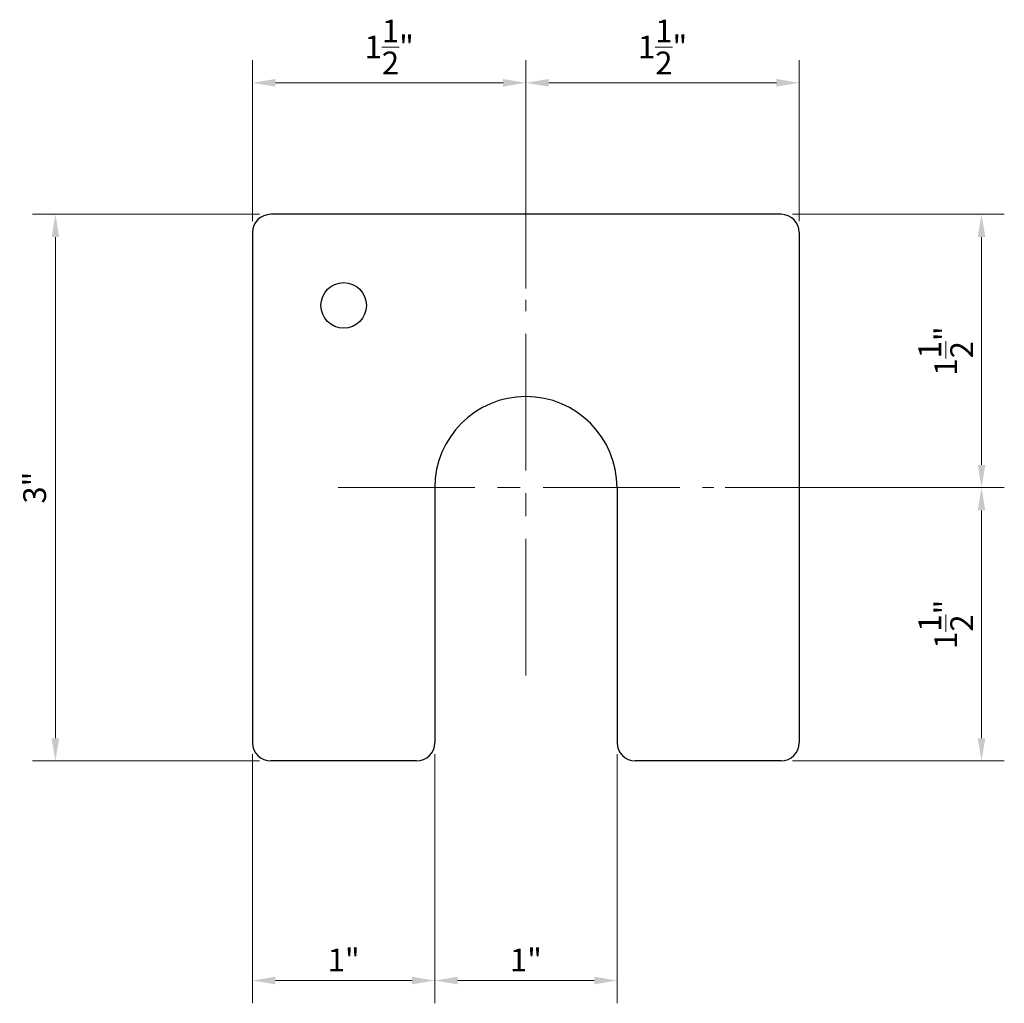
# Model space of a CAD drawing. Extents: x -4782.66 to -4777.26, y 223.14 to 228.54.
import ezdxf

# ---------------------------------------------------------------- set-up
doc = ezdxf.new("R2010")
doc.units = 0
doc.header["$MEASUREMENT"] = 0
doc.linetypes.add('CENTER2', pattern=[1.125, 0.75, -0.125, 0.125, -0.125])
doc.layers.add('00 WR CENTER', color=1, linetype='CENTER2', lineweight=20)
doc.layers.add('00 WR DIM', color=3, linetype='Continuous', lineweight=18)
doc.layers.add('00 WR OBJ 2', color=4, linetype='Continuous')
doc.styles.add('00 WR TEXT', font='arial.ttf', dxfattribs={"width": 0.9})
doc.dimstyles.new('00 WR STANDARD 001', dxfattribs={"dimtxt": 0.125, "dimasz": 0.125, "dimexe": 0.125, "dimexo": 0.0625, "dimgap": 0.05, "dimtad": 1, "dimdec": 4, "dimzin": 3, "dimdsep": 46, "dimlunit": 4, "dimtxsty": '00 WR TEXT', "dimcen": 0, "dimclrd": 256, "dimclre": 256, "dimclrt": 256, "dimadec": 1, "dimazin": 0, "dimtfac": 1, "dimtdec": 4, "dimtofl": 0, "dimtmove": 0, "dimatfit": 3, "dimfxl": 1, "dimtolj": 1, "dimtzin": 0, "dimlwd": -1, "dimlwe": -1, "dimarcsym": 0})

# ---------------------------------------------------------------- blocks, each defined once
blk = doc.blocks.new('*D4')
at = {"layer": '00 WR DIM', "linetype": 'Continuous', "transparency": 16777216}
for p, q in [((-4781.3455, 227.4746), (-4782.5899, 227.4746)), ((-4782.4649, 227.3496), (-4782.4649, 224.5996)), ((-4781.3455, 224.4746), (-4782.5899, 224.4746))]:
    blk.add_line(p, q, dxfattribs=at)
at = {"layer": '00 WR DIM', "transparency": 16777216}
for points in [[(-4782.4857, 227.3496), (-4782.444, 227.3496), (-4782.4649, 227.4746)], [(-4782.4857, 224.5996), (-4782.444, 224.5996), (-4782.4649, 224.4746)]]:
    blk.add_solid(points, dxfattribs=at)
at = {"layer": 'Defpoints', "color": 0, "transparency": 16777216}
for p in [(-4781.283, 227.4746), (-4782.4649, 224.4746), (-4781.283, 224.4746)]:
    blk.add_point(p, dxfattribs=at)
at = {"layer": '00 WR DIM', "transparency": 16777216, "insert": (-4782.5787, 225.9746), "char_height": 0.125, "attachment_point": 5, "rotation": 90, "style": '00 WR TEXT'}
blk.add_mtext('\\A1;3"', dxfattribs=at)
blk = doc.blocks.new('*D0')
at = {"layer": '00 WR DIM', "linetype": 'Continuous', "transparency": 16777216}
for p, q in [((-4781.383, 224.5121), (-4781.383, 223.1446)), ((-4780.383, 224.5121), (-4780.383, 223.1446)), ((-4781.258, 223.2696), (-4780.508, 223.2696))]:
    blk.add_line(p, q, dxfattribs=at)
at = {"layer": '00 WR DIM', "transparency": 16777216}
for points in [[(-4781.258, 223.2905), (-4781.258, 223.2488), (-4781.383, 223.2696)], [(-4780.508, 223.2905), (-4780.508, 223.2488), (-4780.383, 223.2696)]]:
    blk.add_solid(points, dxfattribs=at)
at = {"layer": 'Defpoints', "color": 0, "transparency": 16777216}
for p in [(-4781.383, 224.5746), (-4780.383, 224.5746), (-4780.383, 223.2696)]:
    blk.add_point(p, dxfattribs=at)
at = {"layer": '00 WR DIM', "transparency": 16777216, "insert": (-4780.883, 223.3824), "char_height": 0.125, "attachment_point": 5, "style": '00 WR TEXT'}
blk.add_mtext('\\A1;1"', dxfattribs=at)
blk = doc.blocks.new('*D1')
at = {"layer": '00 WR DIM', "linetype": 'Continuous', "transparency": 16777216}
for p, q in [((-4780.383, 224.5121), (-4780.383, 223.1446)), ((-4779.383, 224.5121), (-4779.383, 223.1446)), ((-4780.258, 223.2696), (-4779.508, 223.2696))]:
    blk.add_line(p, q, dxfattribs=at)
at = {"layer": '00 WR DIM', "transparency": 16777216}
for points in [[(-4780.258, 223.2905), (-4780.258, 223.2488), (-4780.383, 223.2696)], [(-4779.508, 223.2905), (-4779.508, 223.2488), (-4779.383, 223.2696)]]:
    blk.add_solid(points, dxfattribs=at)
at = {"layer": 'Defpoints', "color": 0, "transparency": 16777216}
for p in [(-4780.383, 224.5746), (-4779.383, 224.5746), (-4779.383, 223.2696)]:
    blk.add_point(p, dxfattribs=at)
at = {"layer": '00 WR DIM', "transparency": 16777216, "insert": (-4779.883, 223.3824), "char_height": 0.125, "attachment_point": 5, "style": '00 WR TEXT'}
blk.add_mtext('\\A1;1"', dxfattribs=at)
blk = doc.blocks.new('*D2')
at = {"layer": '00 WR DIM', "linetype": 'Continuous', "transparency": 16777216}
for p, q in [((-4779.883, 227.0678), (-4779.883, 228.3214)), ((-4778.383, 227.4371), (-4778.383, 228.3214)), ((-4778.508, 228.1964), (-4779.758, 228.1964))]:
    blk.add_line(p, q, dxfattribs=at)
at = {"layer": '00 WR DIM', "transparency": 16777216}
for points in [[(-4779.758, 228.2173), (-4779.758, 228.1756), (-4779.883, 228.1964)], [(-4778.508, 228.2173), (-4778.508, 228.1756), (-4778.383, 228.1964)]]:
    blk.add_solid(points, dxfattribs=at)
at = {"layer": 'Defpoints', "color": 0, "transparency": 16777216}
for p in [(-4779.883, 228.1964), (-4778.383, 227.3746), (-4779.883, 227.0053)]:
    blk.add_point(p, dxfattribs=at)
at = {"layer": '00 WR DIM', "transparency": 16777216, "insert": (-4779.133, 228.3928), "char_height": 0.125, "attachment_point": 5, "style": '00 WR TEXT'}
blk.add_mtext('\\A1;1{\\H1x;\\S1/2;}"', dxfattribs=at)
blk = doc.blocks.new('*D3')
at = {"layer": '00 WR DIM', "linetype": 'Continuous', "transparency": 16777216}
for p, q in [((-4781.383, 227.4371), (-4781.383, 228.3214)), ((-4779.883, 227.0678), (-4779.883, 228.3214)), ((-4780.008, 228.1964), (-4781.258, 228.1964))]:
    blk.add_line(p, q, dxfattribs=at)
at = {"layer": '00 WR DIM', "transparency": 16777216}
for points in [[(-4781.258, 228.2173), (-4781.258, 228.1756), (-4781.383, 228.1964)], [(-4780.008, 228.2173), (-4780.008, 228.1756), (-4779.883, 228.1964)]]:
    blk.add_solid(points, dxfattribs=at)
at = {"layer": 'Defpoints', "color": 0, "transparency": 16777216}
for p in [(-4781.383, 228.1964), (-4781.383, 227.3746), (-4779.883, 227.0053)]:
    blk.add_point(p, dxfattribs=at)
at = {"layer": '00 WR DIM', "transparency": 16777216, "insert": (-4780.633, 228.3928), "char_height": 0.125, "attachment_point": 5, "style": '00 WR TEXT'}
blk.add_mtext('\\A1;1{\\H1x;\\S1/2;}"', dxfattribs=at)
blk = doc.blocks.new('*D6')
at = {"layer": '00 WR DIM', "linetype": 'Continuous', "transparency": 16777216}
for p, q in [((-4778.7898, 225.9746), (-4777.258, 225.9746)), ((-4777.383, 224.5996), (-4777.383, 225.8496)), ((-4778.4205, 224.4746), (-4777.258, 224.4746))]:
    blk.add_line(p, q, dxfattribs=at)
at = {"layer": '00 WR DIM', "transparency": 16777216}
for points in [[(-4777.4038, 225.8496), (-4777.3621, 225.8496), (-4777.383, 225.9746)], [(-4777.4038, 224.5996), (-4777.3621, 224.5996), (-4777.383, 224.4746)]]:
    blk.add_solid(points, dxfattribs=at)
at = {"layer": 'Defpoints', "color": 0, "transparency": 16777216}
for p in [(-4778.8523, 225.9746), (-4777.383, 225.9746), (-4778.483, 224.4746)]:
    blk.add_point(p, dxfattribs=at)
at = {"layer": '00 WR DIM', "transparency": 16777216, "insert": (-4777.5793, 225.2246), "char_height": 0.125, "attachment_point": 5, "rotation": 90, "style": '00 WR TEXT'}
blk.add_mtext('\\A1;1{\\H1x;\\S1/2;}"', dxfattribs=at)
blk = doc.blocks.new('*D5')
at = {"layer": '00 WR DIM', "linetype": 'Continuous', "transparency": 16777216}
for p, q in [((-4778.4205, 227.4746), (-4777.258, 227.4746)), ((-4777.383, 226.0996), (-4777.383, 227.3496)), ((-4778.7898, 225.9746), (-4777.258, 225.9746))]:
    blk.add_line(p, q, dxfattribs=at)
at = {"layer": '00 WR DIM', "transparency": 16777216}
for points in [[(-4777.4038, 227.3496), (-4777.3621, 227.3496), (-4777.383, 227.4746)], [(-4777.4038, 226.0996), (-4777.3621, 226.0996), (-4777.383, 225.9746)]]:
    blk.add_solid(points, dxfattribs=at)
at = {"layer": 'Defpoints', "color": 0, "transparency": 16777216}
for p in [(-4778.483, 227.4746), (-4777.383, 227.4746), (-4778.8523, 225.9746)]:
    blk.add_point(p, dxfattribs=at)
at = {"layer": '00 WR DIM', "transparency": 16777216, "insert": (-4777.5793, 226.7246), "char_height": 0.125, "attachment_point": 5, "rotation": 90, "style": '00 WR TEXT'}
blk.add_mtext('\\A1;1{\\H1x;\\S1/2;}"', dxfattribs=at)

msp = doc.modelspace()

# ---------------------------------------------------------------- linework, layer by layer
at = {"layer": '00 WR CENTER'}
for p, q in [((-4779.88303, 224.9439), (-4779.88303, 227.00528)), ((-4780.91372, 225.97459), (-4778.85234, 225.97459))]:
    msp.add_line(p, q, dxfattribs=at)
at = {"layer": '00 WR OBJ 2'}
for p, q in [((-4778.48303, 227.47459), (-4781.28303, 227.47459)), ((-4781.38303, 227.37459), (-4781.38303, 224.57459)), ((-4778.38303, 227.37459), (-4778.38303, 224.57459)), ((-4780.38303, 225.97459), (-4780.38303, 224.57459)), ((-4779.38303, 225.97459), (-4779.38303, 224.57459)), ((-4780.48303, 224.47459), (-4781.28303, 224.47459)), ((-4778.48303, 224.47459), (-4779.28303, 224.47459))]:
    msp.add_line(p, q, dxfattribs=at)
msp.add_circle((-4780.88303, 226.97459), 0.125, dxfattribs=at)
for centre, radius, start, end in [((-4781.28303, 227.37459), 0.1, 90, 180), ((-4778.48303, 227.37459), 0.1, 0, 90), ((-4779.88303, 225.97459), 0.5, 0, 180), ((-4781.28303, 224.57459), 0.1, 180, 270), ((-4780.48303, 224.57459), 0.1, 270, 0), ((-4779.28303, 224.57459), 0.1, 180, 270), ((-4778.48303, 224.57459), 0.1, 270, 0)]:
    msp.add_arc(centre, radius, start, end, dxfattribs=at)

# ---------------------------------------------------------------- dimensions: what is measured, and where the dimension line sits
at = {"layer": '00 WR DIM'}
for base, p1, p2, picture, middle in [((-4781.38303, 228.19642), (-4779.88303, 227.00528), (-4781.38303, 227.37459), '*D3', (-4780.63303, 228.39277)), ((-4779.88303, 228.19642), (-4778.38303, 227.37459), (-4779.88303, 227.00528), '*D2', (-4779.13303, 228.39277)), ((-4780.38303, 223.26962), (-4781.38303, 224.57459), (-4780.38303, 224.57459), '*D0', (-4780.88303, 223.38237)), ((-4779.38303, 223.26962), (-4780.38303, 224.57459), (-4779.38303, 224.57459), '*D1', (-4779.88303, 223.38237))]:
    dim = msp.add_linear_dim(base=base, p1=p1, p2=p2, dimstyle='00 WR STANDARD 001', dxfattribs=at)
    dim.commit()
    dim.dimension.update_dxf_attribs({"geometry": picture, "text_midpoint": middle})
for base, p1, p2, picture, middle in [((-4782.46487, 224.47459), (-4781.28303, 227.47459), (-4781.28303, 224.47459), '*D4', (-4782.57873, 225.97459)), ((-4777.38297, 227.47459), (-4778.85234, 225.97459), (-4778.48303, 227.47459), '*D5', (-4777.57932, 226.72459)), ((-4777.38297, 225.97459), (-4778.48303, 224.47459), (-4778.85234, 225.97459), '*D6', (-4777.57932, 225.22459))]:
    dim = msp.add_linear_dim(base=base, p1=p1, p2=p2, angle=90, dimstyle='00 WR STANDARD 001', dxfattribs=at)
    dim.commit()
    dim.dimension.update_dxf_attribs({"geometry": picture, "text_midpoint": middle})

doc.saveas('drawing.dxf')
